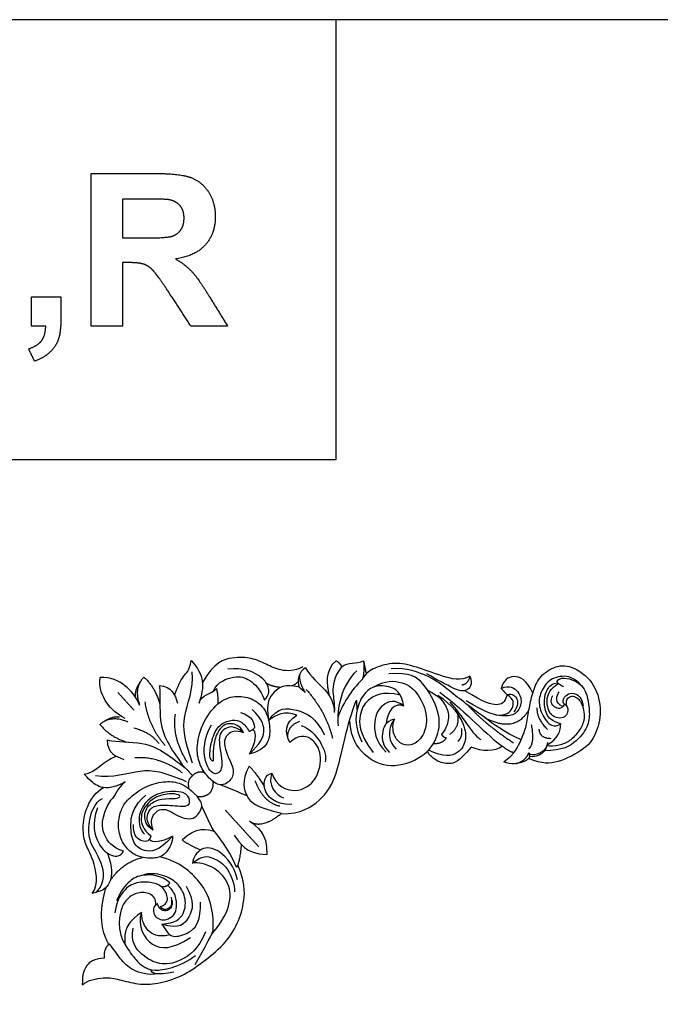
# Model space of a CAD drawing. Units: millimetres. Extents: x -16551 to -8062, y -16666 to 6156.
# Drawn here: x -12535 to -12263, y -12117 to -11699 of the extents above; entities that cross this region are included whole.
import ezdxf

# ---------------------------------------------------------------- set-up
doc = ezdxf.new("R2010")
doc.units = ezdxf.units.MM
doc.header["$MEASUREMENT"] = 0
doc.layers.add('Default', color=7, linetype='Continuous', true_color=0x000000)

msp = doc.modelspace()

# ---------------------------------------------------------------- linework, layer by layer
at = {"layer": 'Default'}
for points in [[(-12900.97, -11885.68), (-12400.97, -11885.68), (-12400.97, -11698.98), (-12900.97, -11698.98)], [(-12900.97, -12532.31), (-11900.97, -12532.31), (-11900.97, -11698.98), (-12900.97, -11698.98)]]:
    msp.add_lwpolyline(points, close=True, dxfattribs=at)
for points, degree in [([(-12505.04, -11764.29), (-12491.35, -11764.29), (-12477.65, -11764.29)], 2), ([(-12505.04, -11829.09), (-12505.04, -11796.69), (-12505.04, -11764.29)], 2), ([(-12477.65, -11764.29), (-12467.31, -11764.29), (-12462.63, -11766.04)], 2), ([(-12462.63, -11766.04), (-12457.95, -11767.79), (-12455.14, -11772.26)], 2), ([(-12455.14, -11772.26), (-12452.32, -11776.74), (-12452.32, -11782.49)], 2), ([(-12491.76, -11775.16), (-12491.76, -11783.41), (-12491.76, -11791.66)], 2), ([(-12481.66, -11775.16), (-12486.71, -11775.16), (-12491.76, -11775.16)], 2), ([(-12472.21, -11775.38), (-12473.78, -11775.16), (-12481.66, -11775.16)], 2), ([(-12467.33, -11777.93), (-12469.06, -11775.91), (-12472.21, -11775.38)], 2), ([(-12465.6, -11783.23), (-12465.6, -11779.95), (-12467.33, -11777.93)], 2), ([(-12466.91, -11788.11), (-12465.6, -11786.16), (-12465.6, -11783.23)], 2), ([(-12452.32, -11782.49), (-12452.32, -11789.8), (-12456.54, -11794.56)], 2), ([(-12470.55, -11790.86), (-12468.22, -11790.06), (-12466.91, -11788.11)], 2), ([(-12491.76, -11791.66), (-12486.97, -11791.66), (-12482.19, -11791.66)], 2), ([(-12482.19, -11791.66), (-12472.87, -11791.66), (-12470.55, -11790.86)], 2), ([(-12456.54, -11794.56), (-12460.77, -11799.32), (-12469.17, -11800.56)], 2), ([(-12491.76, -11802.12), (-12491.76, -11815.61), (-12491.76, -11829.09)], 2), ([(-12489.13, -11802.12), (-12490.45, -11802.12), (-12491.76, -11802.12)], 2), ([(-12482.6, -11802.85), (-12484.66, -11802.12), (-12489.13, -11802.12)], 2), ([(-12469.17, -11800.56), (-12464.98, -11803.03), (-12462.26, -11805.98)], 2), ([(-12478.7, -11805.53), (-12480.54, -11803.58), (-12482.6, -11802.85)], 2), ([(-12471.87, -11815.02), (-12476.87, -11807.49), (-12478.7, -11805.53)], 2), ([(-12462.26, -11805.98), (-12459.53, -11808.93), (-12454.91, -11816.47)], 2), ([(-12462.65, -11829.09), (-12467.26, -11822.05), (-12471.87, -11815.02)], 2), ([(-12530.4, -11829.09), (-12530.4, -11822.85), (-12530.4, -11816.61)], 2), ([(-12530.4, -11816.61), (-12524.16, -11816.61), (-12517.92, -11816.61)], 2), ([(-12517.92, -11816.61), (-12517.92, -11821.14), (-12517.92, -11825.66)], 2), ([(-12454.91, -11816.47), (-12451, -11822.78), (-12447.09, -11829.09)], 2), ([(-12517.92, -11825.66), (-12517.92, -11831.15), (-12518.87, -11834.32)], 2), ([(-12524.36, -11829.09), (-12527.38, -11829.09), (-12530.4, -11829.09)], 2), ([(-12526.09, -11835.22), (-12524.45, -11832.98), (-12524.36, -11829.09)], 2), ([(-12491.76, -11829.09), (-12498.4, -11829.09), (-12505.04, -11829.09)], 2), ([(-12447.09, -11829.09), (-12454.87, -11829.09), (-12462.65, -11829.09)], 2), ([(-12531.61, -11838.75), (-12527.73, -11837.46), (-12526.09, -11835.22)], 2), ([(-12518.87, -11834.32), (-12519.81, -11837.5), (-12522.44, -11840.02)], 2), ([(-12529.1, -11843.98), (-12530.36, -11841.36), (-12531.61, -11838.75)], 2), ([(-12522.44, -11840.02), (-12525.06, -11842.54), (-12529.1, -11843.98)], 2), ([(-12415.18, -11973.83), (-12418.85, -11975.7), (-12424.88, -11975.55), (-12430.65, -11972.7), (-12436.79, -11969.82), (-12444.47, -11969.41), (-12452.75, -11971.69), (-12457.8, -11980.35)], 3), ([(-12469.66, -11985.73), (-12468.28, -11982.07), (-12465.88, -11976.93), (-12463.34, -11975.66), (-12462.64, -11971.08)], 3), ([(-12462.64, -11971.08), (-12456.65, -11977.35), (-12457, -11982.21), (-12459.25, -11989.19)], 3), ([(-12431.48, -11987.95), (-12429.02, -11985.44), (-12429.82, -11981.1), (-12433.14, -11977.5), (-12440.1, -11974.07), (-12446.95, -11974.82)], 3), ([(-12401.05, -11971.17), (-12405.9, -11975.51), (-12405.1, -11980.93), (-12403.97, -11985.89)], 3), ([(-12398.76, -11973.74), (-12402.19, -11978.31), (-12402.76, -11985.27), (-12401.62, -11988.85), (-12401.76, -11993.18)], 3), ([(-12401.05, -11971.17), (-12398.99, -11972.31), (-12398.76, -11973.74)], 2), ([(-12398.76, -11973.74), (-12395.85, -11971.57), (-12392.43, -11972.71), (-12389.34, -11971.23)], 3), ([(-12389.34, -11971.23), (-12389, -11977.22), (-12389.91, -11979.16)], 2), ([(-12344.18, -11977.77), (-12348.11, -11979.94), (-12355.88, -11977.86), (-12367.31, -11973.56), (-12376.14, -11971.53), (-12385.06, -11974.21), (-12388.31, -11976.36), (-12389.91, -11979.16)], 3), ([(-12389.34, -11971.23), (-12388.83, -11973.8), (-12388.31, -11976.36)], 2), ([(-12322.44, -12004.8), (-12329.6, -12001.49), (-12338.83, -11994.65), (-12347.01, -11988.59), (-12353.91, -11983.16), (-12360.28, -11978.04), (-12371.25, -11974.07), (-12377.6, -11974.56)], 3), ([(-12329.81, -12014.12), (-12325.07, -12010.87), (-12322.16, -12004.19), (-12320.05, -11999.16), (-12319.19, -11992.08), (-12317.59, -11984.83), (-12315.19, -11978.26), (-12308.69, -11973.47), (-12301.21, -11972.67), (-12291.27, -11979.92), (-12287.96, -11991.28), (-12290.07, -12001.79), (-12294.53, -12008.58), (-12307.14, -12014.98), (-12313.42, -12015.03), (-12319.02, -12012.86)], 3), ([(-12490.61, -11995.75), (-12494.24, -11993.74), (-12498.74, -11989.91), (-12501.84, -11982.74), (-12501.29, -11978.28)], 3), ([(-12484.48, -11989.98), (-12486.28, -11986.23), (-12489.84, -11981.51), (-12496.8, -11977.99), (-12501.29, -11978.28)], 3), ([(-12482.64, -11978.14), (-12487.14, -11982.6), (-12484.48, -11989.98)], 2), ([(-12482.64, -11978.14), (-12477.55, -11982.83), (-12475.84, -11989.97)], 2), ([(-12462.01, -12014.64), (-12465.55, -12004.57), (-12466.97, -11995.57), (-12461.49, -11983.3), (-12462.18, -11975.93)], 3), ([(-12453.26, -11984.2), (-12451.46, -11980.13), (-12443.53, -11977.16), (-12437.87, -11978.76), (-12433.25, -11983.15), (-12431.48, -11987.95)], 3), ([(-12414.05, -11974.22), (-12416.93, -11975.8), (-12417.72, -11979.81), (-12416.67, -11982.47)], 3), ([(-12416.39, -11976.74), (-12417.12, -11980.06), (-12414.18, -11984.6)], 2), ([(-12414.05, -11974.22), (-12411.73, -11977.97), (-12404.76, -11983.89), (-12401.99, -11988.65), (-12401.76, -11993.18)], 3), ([(-12392.27, -11975.43), (-12398.77, -11981.64), (-12400.84, -11991.43), (-12400.19, -11998.87)], 3), ([(-12395.35, -11996.72), (-12394.74, -12004.05), (-12389.74, -12011.66), (-12378.32, -12017.51, 1.2), (-12363.37, -12012.37, 1.2), (-12357.31, -12003.41, 1.2), (-12356.47, -11993.19, 1.2), (-12364.01, -11979.59, 1.2), (-12369.51, -11976.2, 1.2), (-12378.67, -11976.77, 1.2)], 3), ([(-12344.18, -11977.77), (-12342.64, -11981.36), (-12345.97, -11984.59), (-12349.62, -11983.84), (-12358.43, -11979.11), (-12362.47, -11976.79)], 3), ([(-12344.18, -11977.77), (-12345.02, -11981.23), (-12347.54, -11981.52)], 2), ([(-12317.46, -11984.94), (-12320.14, -11979), (-12325.97, -11976.65), (-12329.89, -11979.44), (-12330.93, -11982.92)], 3), ([(-12296.57, -11981.96), (-12299.88, -11978.16), (-12305.3, -11977.17), (-12311.44, -11979.57), (-12315.03, -11986.19), (-12314.75, -11991.9), (-12310.73, -11998.95), (-12307.63, -11999.16), (-12305.57, -11997.99)], 3), ([(-12307.1, -11979.88), (-12306.19, -11977.88), (-12298.6, -11979.08), (-12294.32, -11984.33), (-12293.29, -11992.78), (-12293.46, -11998.26), (-12298.08, -12005.29), (-12304.76, -12009.4), (-12312.54, -12009.39)], 3), ([(-12483.79, -11979.49), (-12486.76, -11983.61), (-12486.28, -11986.23)], 2), ([(-12476.22, -11981.64), (-12475.53, -11983.24), (-12476.56, -11996.48), (-12473.06, -12005.57), (-12468.9, -12011.76), (-12466.34, -12015.36)], 3), ([(-12476.22, -11981.64), (-12470.74, -11982.07), (-12469.4, -11985.53), (-12468.42, -11989.26)], 3), ([(-12416.67, -11982.47), (-12423.01, -11980.85), (-12427.59, -11984.27), (-12430.96, -11988.85), (-12429.69, -11996.49)], 3), ([(-12424.62, -11982.54), (-12428.18, -11982.23), (-12430.59, -11980.77)], 2), ([(-12417.12, -11980.09), (-12419.15, -11981.97), (-12420.13, -11981.86)], 2), ([(-12414.18, -11984.6), (-12415.42, -11983.53), (-12416.67, -11982.47)], 2), ([(-12389.91, -11979.16), (-12394.37, -11983.4), (-12398.71, -11990.11), (-12400.29, -11995.42)], 3), ([(-12372.17, -11990.44), (-12373.48, -11984.52), (-12377.48, -11982), (-12384.79, -11981.47), (-12389.31, -11985.13), (-12392.5, -11991.07), (-12393.1, -11999.4), (-12390.05, -12005.6)], 3), ([(-12385.54, -11982.6), (-12380.21, -11979.27), (-12371.96, -11980.04), (-12366.75, -11983.99), (-12361.81, -11993.65), (-12363.22, -12002.6), (-12368.02, -12007.32), (-12372.95, -12007.18), (-12376.47, -12003.59), (-12377.25, -11999.36), (-12376.26, -11995.97)], 3), ([(-12330.93, -11982.92), (-12327.27, -11981.27), (-12322.92, -11984.4), (-12321.88, -11989.36), (-12324.49, -11994.23), (-12329.62, -11995.02), (-12336.76, -11993.71), (-12345.7, -11988.23)], 3), ([(-12305.57, -11997.99), (-12309.34, -11996.87), (-12312.13, -11994.18), (-12312.78, -11987.64), (-12311.68, -11983.38), (-12309.28, -11980.68), (-12306.76, -11980.58)], 3), ([(-12303.35, -11989.87), (-12302.4, -11991.08), (-12302.42, -11993.27), (-12303.77, -11995.14), (-12306.57, -11995.9), (-12309.92, -11994.15), (-12310.9, -11991.94), (-12311.83, -11987.91), (-12310.31, -11983.04), (-12306.51, -11980.88)], 3), ([(-12304.36, -11982.22), (-12306.76, -11981.19), (-12307.1, -11979.88)], 2), ([(-12493.76, -11984.59), (-12490.36, -11988.33), (-12486.97, -11992.08)], 2), ([(-12440.3, -12001.83), (-12443.61, -12000.51), (-12447.78, -12002.17), (-12448.8, -12006.34), (-12447.43, -12011.13), (-12444.24, -12017.13), (-12445.09, -12021.92), (-12450.23, -12024.95), (-12455.08, -12021.24), (-12459.02, -12015.93), (-12460.57, -12008.68), (-12458.51, -11998.29), (-12451.2, -11988.29), (-12443.95, -11985.84), (-12436.87, -11986.81), (-12430.65, -11991.43), (-12428.82, -11999.88), (-12429.56, -12006.68), (-12433.79, -12009.82), (-12437.96, -12010.85)], 3), ([(-12459.25, -11989.19), (-12458.15, -11985.14), (-12454.18, -11985.81), (-12451.85, -11982.92)], 3), ([(-12451.85, -11982.92), (-12451.05, -11986.79), (-12451.21, -11989.55)], 2), ([(-12413.75, -11983.34), (-12405.2, -11992.91), (-12402.56, -12004.01)], 2), ([(-12373.73, -11985.84), (-12381.31, -11983.93), (-12388.68, -11988.04), (-12390.9, -11993.29), (-12391.68, -12001.56), (-12385.31, -12010.13)], 3), ([(-12362.17, -11983.61), (-12356.63, -11986.59), (-12354.23, -11990.38), (-12352.65, -11995.06), (-12354.08, -11999.78), (-12356.25, -12002.44)], 3), ([(-12357.78, -11985.8), (-12351.39, -11990.03), (-12345.8, -11999.16), (-12345.85, -12004.87), (-12348.08, -12010.7), (-12355.27, -12012.52), (-12361.74, -12009.09)], 3), ([(-12356.98, -11984.55), (-12344.82, -11993.69), (-12336.94, -12002.99), (-12330.37, -12007.45)], 3), ([(-12328.35, -11985.66), (-12329.26, -11989.15), (-12332.32, -11990.52), (-12337.66, -11989.24), (-12346.36, -11983.89)], 3), ([(-12333.31, -11994.14), (-12328.63, -11994.61), (-12325.53, -11991.58), (-12325.32, -11987.56), (-12328.35, -11985.66)], 3), ([(-12330.93, -11982.92), (-12329.64, -11984.29), (-12328.35, -11985.66)], 2), ([(-12328.35, -11985.66), (-12326.1, -11984.81), (-12323.4, -11987.36), (-12323.83, -11990.7), (-12325.56, -11992.94)], 3), ([(-12303.43, -11990.01), (-12302.96, -11989.2), (-12303.38, -11987.78), (-12301.86, -11986.23), (-12299.77, -11986.16), (-12297.75, -11987.48), (-12296.67, -11989.47), (-12295.52, -11993.01), (-12295.47, -11996.31), (-12297.41, -12000.95), (-12301.86, -12005.65), (-12305.96, -12007.15), (-12310.11, -12007.71), (-12311.48, -12007.38)], 3), ([(-12304.02, -11989.66), (-12305.36, -11992.14), (-12308.62, -11991.2), (-12310.2, -11988.5), (-12308.92, -11985.95)], 3), ([(-12304.69, -11990.65), (-12308.14, -11989.44), (-12307.57, -11985.8), (-12306.19, -11984.42)], 3), ([(-12303.43, -11990.01), (-12304.78, -11989.45), (-12304.63, -11987.02), (-12302.4, -11984.95), (-12299.4, -11984.8), (-12296.65, -11986.79), (-12296.08, -11990.29)], 3), ([(-12482.28, -11988.6), (-12480.72, -11999.13), (-12473.58, -12007.22)], 2), ([(-12429.69, -11996.49), (-12425.69, -11990.8), (-12418.06, -11991.36), (-12409.42, -11995.24), (-12405.99, -12002.69)], 3), ([(-12424.44, -12036.16), (-12415.74, -12036.21), (-12407.21, -12030.55), (-12399.99, -12020.72), (-12396.6, -11998.61), (-12392.42, -11988)], 3), ([(-12392.42, -11988), (-12392.27, -11990.08), (-12392.12, -11992.16)], 2), ([(-12372.17, -11990.44), (-12375.98, -11987.44), (-12381.76, -11989.35), (-12385.43, -11995.97), (-12384.44, -12005.42), (-12379.79, -12010.07)], 3), ([(-12372.17, -11990.44), (-12376.12, -11988.55), (-12379.4, -11992.74), (-12379.68, -11997.82)], 3), ([(-12352.75, -11988.76), (-12347.71, -11993.92), (-12342.43, -12003.47), (-12339.5, -12004.59)], 3), ([(-12325.69, -12006.15), (-12337.32, -11998.47), (-12345.2, -11989.9)], 2), ([(-12499.97, -11997.13), (-12495.68, -11994.41), (-12493.09, -11995.05)], 2), ([(-12464.14, -12014.42), (-12470.77, -12003.91), (-12469.29, -11993.83)], 2), ([(-12441.64, -11993.18), (-12436.58, -11994.41), (-12435.09, -11998.5), (-12435.93, -12000.13)], 3), ([(-12437.96, -12010.85), (-12432.93, -12006.17), (-12431.05, -12001.71), (-12431.91, -11996.52), (-12436.7, -11991.83)], 3), ([(-12417.68, -11994.34), (-12422.83, -11992.18), (-12426.63, -11994.22), (-12429.69, -11996.49)], 3), ([(-12420.63, -12005.91), (-12422.81, -12001.82), (-12422.89, -11997.41), (-12417.68, -11994.34)], 3), ([(-12349.43, -11993.79), (-12348.4, -11999.58), (-12352.86, -12002.55)], 2), ([(-12337.88, -11995.35), (-12324.95, -12002.04), (-12319.07, -11992.05)], 2), ([(-12315.66, -11991.16), (-12316.03, -11995.51), (-12311.22, -12000.37)], 2), ([(-12501.38, -11998.2), (-12496.67, -11993.97), (-12489.46, -11997.06)], 2), ([(-12501.38, -11998.2), (-12497, -12003.56), (-12489.98, -12005.69)], 2), ([(-12440.3, -12001.83), (-12444.12, -11998.21), (-12450.23, -12000.07), (-12451.11, -12005.75), (-12448.43, -12017.4), (-12452.82, -12020.6), (-12457.5, -12014.32), (-12457.27, -12004.33), (-12453.91, -11998.39)], 3), ([(-12440.3, -12001.83), (-12441.25, -11999.23), (-12445.29, -11997.39), (-12449.3, -11998.37), (-12452.37, -12003.01), (-12453.42, -12009.64), (-12452.97, -12013.99), (-12453.91, -12013.8), (-12455.11, -12011.51), (-12453.42, -12002.45), (-12450.09, -11997.77), (-12444.88, -11996.01), (-12440.99, -11996.87), (-12438.7, -11999.68), (-12437.99, -12001.21)], 3), ([(-12421.57, -12003.73), (-12421.65, -11998.72), (-12416.35, -11996.81)], 2), ([(-12415.9, -11998.65), (-12409.29, -12000.82), (-12404.41, -12010.05), (-12405.63, -12014.14)], 3), ([(-12376.26, -11995.97), (-12380.14, -11996.75), (-12381.97, -12002.6), (-12381.31, -12006.9), (-12378.39, -12010.2)], 3), ([(-12376.26, -11995.97), (-12379.66, -12000.42), (-12378.58, -12006.19), (-12375.43, -12008.73)], 3), ([(-12318.11, -11998.26), (-12316.63, -12006.53), (-12319.15, -12008.53)], 2), ([(-12311.34, -12006.88), (-12306.77, -12004.44), (-12305.52, -12000.73), (-12305.57, -11997.99)], 3), ([(-12486.89, -11999.74), (-12479.76, -12001.48), (-12476.31, -12006.34)], 2), ([(-12437.99, -12001.21), (-12436.96, -12000.67), (-12435.93, -12000.13)], 2), ([(-12436.32, -12000.33), (-12434.67, -12001.66), (-12435.35, -12006.57), (-12437.96, -12010.85)], 3), ([(-12428.31, -12018.92), (-12426.45, -12024.53), (-12417.89, -12028.12), (-12408.7, -12022.07), (-12406.64, -12010.48), (-12411.27, -12003.29), (-12417.03, -12002.49), (-12420.63, -12005.91)], 3), ([(-12356.25, -12002.44), (-12355.46, -12003.71), (-12354.3, -12003.86)], 2), ([(-12347.83, -11999.87), (-12347.16, -12003.54), (-12349.33, -12005.41)], 2), ([(-12314.85, -12000.2), (-12314.57, -12004.03), (-12309.83, -12004.14)], 2), ([(-12498.27, -12004.82), (-12498.16, -12010.31), (-12494.79, -12011.85), (-12491.12, -12013.06)], 3), ([(-12498.27, -12004.82), (-12496.72, -12005.6), (-12483.44, -12005.35), (-12474.57, -12009.38), (-12468.63, -12013.91), (-12465.19, -12016.67)], 3), ([(-12354.3, -12003.86), (-12355.2, -12006.41), (-12359.76, -12006.5)], 2), ([(-12330.37, -12007.45), (-12333.57, -12010.07), (-12339.05, -12009.73), (-12343.63, -12007.84)], 3), ([(-12330.37, -12007.45), (-12328.1, -12009.34), (-12325.49, -12010.2)], 2), ([(-12311.23, -12005.93), (-12311.34, -12009.47), (-12315, -12012.61), (-12318.76, -12011.86)], 3), ([(-12507.98, -12019.35), (-12503.2, -12018.83), (-12500.17, -12013.68), (-12494.34, -12011.74)], 3), ([(-12343.63, -12007.84), (-12348.77, -12014.19), (-12353.14, -12015.39), (-12358.43, -12014.05), (-12362.05, -12010.64), (-12362.25, -12009.62)], 3), ([(-12324.61, -12014.9), (-12320.25, -12013.53), (-12319.16, -12010.32)], 2), ([(-12319.16, -12010.32), (-12317.74, -12011.97), (-12313.47, -12010.38), (-12311.8, -12008.2)], 3), ([(-12319.16, -12010.32), (-12318.96, -12011.09), (-12318.76, -12011.86)], 2), ([(-12466.27, -12018.81), (-12476.36, -12011.57), (-12486.51, -12012.46)], 2), ([(-12461.95, -12020.02), (-12464.14, -12017.69), (-12466.34, -12015.36)], 2), ([(-12438, -12015.96), (-12441.38, -12022.45), (-12438.98, -12029.29), (-12436.02, -12033.09), (-12424.19, -12035.97)], 3), ([(-12438, -12015.96), (-12435.01, -12018.78), (-12431.48, -12024.56)], 2), ([(-12318.76, -12011.86), (-12319.02, -12012.86), (-12321.22, -12014.43), (-12326.58, -12015.46), (-12329.81, -12014.12)], 3), ([(-12490.55, -12022.62), (-12496.83, -12025.87), (-12502.36, -12024.85), (-12504.93, -12022.62), (-12507.98, -12019.35)], 3), ([(-12464.54, -12022.55), (-12474.38, -12018.42), (-12483.28, -12016.47), (-12495.86, -12021.22), (-12503.17, -12020.1)], 3), ([(-12463.49, -12025.09), (-12464.31, -12021.73), (-12461.95, -12020.02)], 2), ([(-12456.79, -12018.78), (-12460.1, -12017.76), (-12461.95, -12020.02)], 2), ([(-12419.78, -12032.17), (-12427.54, -12032.24), (-12433.17, -12025.26), (-12431.13, -12019.62), (-12428.31, -12018.92)], 3), ([(-12428.31, -12018.92), (-12430.21, -12023.57), (-12426.76, -12028.43), (-12423.31, -12029.35)], 3), ([(-12490.55, -12022.62), (-12494.66, -12025.59), (-12494.37, -12028.67), (-12496.77, -12030.38)], 3), ([(-12470.52, -12045.61), (-12470.27, -12048.23), (-12473.37, -12053.45), (-12477.11, -12055.28), (-12485.07, -12054.93), (-12489.94, -12051.19), (-12492.9, -12046.47), (-12493.88, -12039.49), (-12492.05, -12033.57), (-12489.87, -12030.26), (-12482.68, -12024.41), (-12473.87, -12022.15), (-12467.73, -12022.72), (-12463.49, -12025.09), (-12460.07, -12028.75)], 3), ([(-12453.34, -12022.42), (-12453.03, -12025.25), (-12454.86, -12027.54)], 2), ([(-12438.84, -12028.53), (-12444.51, -12026.18), (-12450.18, -12023.83)], 2), ([(-12435.49, -12021.99), (-12431.97, -12031.44), (-12424.92, -12032.85)], 2), ([(-12504.68, -12070.01), (-12501.54, -12065.94), (-12504.5, -12053.92), (-12507.64, -12049.53), (-12508.89, -12042.59), (-12507.41, -12032.97), (-12502.97, -12026.72), (-12499.77, -12025.07)], 3), ([(-12470.52, -12045.61), (-12476.25, -12052.47), (-12483.58, -12052.33), (-12487.53, -12048.45), (-12488.8, -12040.13), (-12486.97, -12032.66), (-12481.82, -12028.22)], 3), ([(-12478.74, -12043.06), (-12481.74, -12039.92), (-12481.19, -12035.82), (-12478.94, -12032.68), (-12472.73, -12032.19), (-12463.77, -12033.61), (-12462.76, -12030.69), (-12464.6, -12026.46), (-12475.72, -12026.57), (-12481.87, -12030.58), (-12485.57, -12037.21), (-12484.3, -12043.28), (-12482.35, -12044.89)], 3), ([(-12478.74, -12043.06), (-12481.7, -12041.44), (-12482.99, -12036.4), (-12480.54, -12031.91), (-12475.23, -12029.5), (-12468.52, -12029.83), (-12466.9, -12028.86), (-12468.66, -12027.42), (-12476.71, -12027.93), (-12482.35, -12032.74), (-12484.47, -12037.69), (-12483.13, -12042.87), (-12479.76, -12045.51)], 3), ([(-12460.07, -12028.75), (-12457.25, -12029.24), (-12454.86, -12027.54)], 2), ([(-12502.93, -12069.57), (-12498.76, -12065.26), (-12500.28, -12056.2), (-12506.06, -12048.33), (-12506.53, -12040.24), (-12503.84, -12031.45), (-12500.28, -12029.65)], 3), ([(-12491.38, -12052.1), (-12496.1, -12050.48), (-12500.05, -12045.75), (-12501.17, -12038.14), (-12496.77, -12030.38)], 3), ([(-12478.74, -12043.06), (-12480.03, -12039.86), (-12478.6, -12035.66), (-12475.09, -12033.94), (-12471.76, -12034.64), (-12468.06, -12037.51), (-12463.02, -12038.66), (-12460.38, -12037.55), (-12457.47, -12033.39), (-12458.35, -12030.85), (-12460.07, -12028.75)], 3), ([(-12502.44, -12033.63), (-12504.98, -12040.96), (-12502.3, -12049.77), (-12496.38, -12054.78), (-12492.43, -12054.21), (-12491.38, -12052.1)], 3), ([(-12443.29, -12058.9), (-12447.3, -12049.73), (-12454.28, -12042.61), (-12454.71, -12039.86), (-12458.11, -12032.94)], 3), ([(-12448.09, -12034.57), (-12441, -12042.36), (-12433.91, -12050.15)], 2), ([(-12436.95, -12039.84), (-12432.01, -12042.25), (-12424.19, -12035.97)], 2), ([(-12479.76, -12045.51), (-12480.27, -12048.4), (-12484.64, -12048.05), (-12487.18, -12044.81), (-12487.04, -12040.72)], 3), ([(-12437.76, -12039.1), (-12434.54, -12042.22), (-12430.24, -12043.72), (-12430.41, -12053.48)], 3), ([(-12466.43, -12047.28), (-12460.58, -12041.47), (-12455.51, -12042.51), (-12452.64, -12043.71)], 3), ([(-12470.52, -12045.61), (-12474.8, -12048.19), (-12479.11, -12048.79), (-12480.36, -12047.06)], 3), ([(-12458.57, -12051.53), (-12462.98, -12049.82), (-12466.43, -12047.28)], 2), ([(-12444.33, -12045.3), (-12441.41, -12048.7), (-12440.16, -12053.08), (-12430.41, -12053.48)], 3), ([(-12441.28, -12049.2), (-12442.02, -12057.13), (-12443.29, -12058.9)], 2), ([(-12498.17, -12052.89), (-12495.8, -12059.28), (-12496.63, -12065.34), (-12499.09, -12068.76), (-12504.68, -12070.01)], 3), ([(-12442.89, -12064.2), (-12444.01, -12058.58), (-12450.87, -12050.66), (-12458.61, -12049.97), (-12461.67, -12054.64), (-12462.01, -12057.16)], 3), ([(-12462.01, -12057.16), (-12457.88, -12053.62), (-12453.21, -12054.64), (-12446.83, -12058.47), (-12444.06, -12066.34), (-12444.19, -12069.25)], 3), ([(-12497.04, -12064.68), (-12491.96, -12056.86), (-12483.23, -12054.71)], 2), ([(-12460.91, -12100.22), (-12453.73, -12087.27), (-12452.89, -12086.35), (-12453.45, -12075.43), (-12457.47, -12065.56), (-12467.48, -12056.47), (-12475.84, -12054.44)], 3), ([(-12453.84, -12087.25), (-12448.97, -12081.55), (-12445.23, -12073.44), (-12446.5, -12064.63), (-12453.27, -12058.15), (-12459.61, -12056.74), (-12462.01, -12057.16)], 3), ([(-12508.82, -12108.74), (-12506.56, -12106.79), (-12498.88, -12105.27), (-12493.56, -12106.42), (-12485.05, -12108.74), (-12477.29, -12108.64), (-12466.03, -12105.19), (-12458.1, -12099.48), (-12448.34, -12091.88), (-12442.45, -12082.69), (-12439.83, -12073.38), (-12439.66, -12064.99), (-12442.79, -12057.92)], 3), ([(-12471.59, -12065.42), (-12475.4, -12062.15), (-12484.1, -12061.73), (-12488.42, -12064.31), (-12492.4, -12068.57), (-12494.25, -12073.19)], 3), ([(-12475.06, -12082.97), (-12469.13, -12082.61), (-12465.07, -12078.82), (-12464.64, -12071.24), (-12468.43, -12065.29), (-12474.05, -12062.01), (-12480.54, -12061.13), (-12483.25, -12062.35)], 3), ([(-12475.54, -12075.52), (-12473.23, -12074.82), (-12471.98, -12072.09), (-12474.34, -12067.15), (-12478.87, -12065.11), (-12485.81, -12064.97), (-12491.54, -12068.21), (-12494.5, -12074.04), (-12495.01, -12078.29)], 3), ([(-12475.46, -12066.97), (-12472.93, -12067.5), (-12471.59, -12065.42)], 2), ([(-12497.6, -12091.7), (-12500.02, -12087.18), (-12501.56, -12078.37), (-12499.42, -12069.35), (-12498.58, -12067.34)], 3), ([(-12477.6, -12074.81), (-12477.35, -12072.5), (-12479.71, -12069.61), (-12485.4, -12069.31), (-12489.86, -12072.01), (-12492.3, -12076.02), (-12493.46, -12081.79), (-12492.67, -12087.97), (-12490.35, -12092.57), (-12485.14, -12099.69), (-12481.51, -12101.79), (-12478.7, -12102.8), (-12471.28, -12102.16), (-12463.79, -12098.68), (-12460.79, -12096.4)], 3), ([(-12476.93, -12074.41), (-12478.5, -12075.12), (-12478.82, -12077.9), (-12477.94, -12079.84), (-12475.63, -12081.24), (-12473.2, -12081.31), (-12469.9, -12079.54), (-12468.7, -12076.72), (-12468.72, -12072.44), (-12470.15, -12068.63), (-12472.64, -12066.53)], 3), ([(-12464.75, -12066.84), (-12460.83, -12073.46), (-12463.1, -12080.33), (-12467.36, -12085.55), (-12475.06, -12082.97)], 3), ([(-12470.95, -12072.55), (-12470.42, -12073.47), (-12470.79, -12075.49), (-12471.92, -12077.18), (-12474.6, -12077.6), (-12476.24, -12076.25), (-12476.93, -12074.41)], 3), ([(-12471.13, -12071.63), (-12470.42, -12074.62), (-12472.25, -12077.24), (-12474.88, -12077.06), (-12475.54, -12075.52)], 3), ([(-12475.06, -12082.97), (-12472.24, -12087.55), (-12470.43, -12088.94), (-12461.93, -12086.72), (-12458.55, -12081.45), (-12458.6, -12073.73)], 3), ([(-12483.72, -12078.06), (-12488.46, -12081.48), (-12490.51, -12085.25), (-12490.91, -12088.16), (-12490.73, -12091.58)], 3), ([(-12483.72, -12078.06), (-12485.56, -12084.09), (-12479.85, -12094.08), (-12470.77, -12093.74), (-12462.89, -12088.71)], 3), ([(-12471.62, -12087.57), (-12476.86, -12088.85), (-12481.53, -12085.84), (-12483.34, -12082.19), (-12483.72, -12078.06)], 3), ([(-12456.47, -12086.33), (-12459.35, -12093.64), (-12467.56, -12099.52), (-12475.99, -12100.6), (-12483.59, -12096.56), (-12488.31, -12090.79), (-12487.26, -12084.72)], 3), ([(-12497.31, -12091.48), (-12499.9, -12093.24), (-12499.48, -12097.54)], 2), ([(-12476.57, -12104.17), (-12480.99, -12104.8), (-12488.06, -12102.68), (-12492.45, -12098.24), (-12496.34, -12092.55), (-12497.31, -12091.48)], 3), ([(-12499.48, -12097.54), (-12504.2, -12097.73), (-12507.11, -12100.32), (-12508.92, -12104.16), (-12508.82, -12108.74)], 3), ([(-12469.88, -12103.38), (-12477.24, -12104.91), (-12479.46, -12104.07), (-12479.74, -12102.31)], 3)]:
    msp.add_open_spline(points, degree=degree, dxfattribs=at)

doc.saveas('drawing.dxf')
